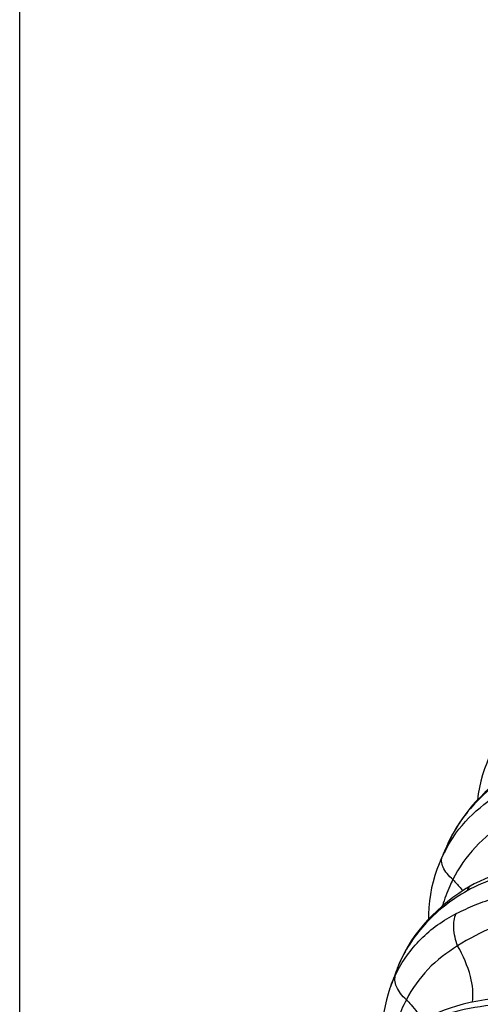
# Model space of a CAD drawing. Units: millimetres. Extents: x 5944 to 9084, y 1295 to 3777.
# Drawn here: x 6180 to 6186, y 1780 to 1793 of the extents above; entities that cross this region are included whole.
import ezdxf

# ---------------------------------------------------------------- set-up
doc = ezdxf.new("R2010")
doc.units = ezdxf.units.MM
doc.header["$LTSCALE"] = 326.7
doc.header["$PDMODE"] = 3
doc.header["$PDSIZE"] = 0.1
doc.layers.get('0').update_dxf_attribs({"linetype": 'CONTINUOUS'})
doc.layers.get('Defpoints').update_dxf_attribs({"linetype": 'CONTINUOUS'})
doc.layers.add('COT_CREEES', color=7, linetype='CONTINUOUS')
doc.styles.get("Standard").update_dxf_attribs({"font": 'bluprnt.ttf'})
doc.dimstyles.new('DIMSTYLE_3', dxfattribs={"dimtxt": 30, "dimasz": 35, "dimexe": 0.5, "dimexo": 0, "dimgap": 0.75, "dimtad": 1, "dimdec": 0, "dimtxsty": 'Standard', "dimblk": '_FILLED', "dimblk1": '_FILLED', "dimblk2": '_FILLED', "dimcen": 0.09, "dimadec": 0, "dimazin": 0, "dimtp": 0.8, "dimtm": 0.8, "dimtfac": 1, "dimtdec": 0, "dimtofl": 0, "dimtmove": 0, "dimatfit": 3, "dimldrblk": '_FILLED', "dimfxl": 1, "dimtolj": 1, "dimarcsym": 0})

# ---------------------------------------------------------------- blocks, each defined once
blk = doc.blocks.new('_FILLED')
at = {"color": 0, "linetype": 'ByBlock'}
blk.add_solid([(0, 0), (-1, 0.21429), (-1, -0.21429)], dxfattribs=at)
blk = doc.blocks.new('*D4')
at = {"layer": 'COT_CREEES', "color": 0, "linetype": 'Continuous', "lineweight": -2}
for p, q in [((6179.762, 1710.963), (6179.762, 1905.806)), ((7122.532, 1710.963), (7122.532, 1905.806)), ((6214.762, 1905.306), (7087.532, 1905.306))]:
    blk.add_line(p, q, dxfattribs=at)
at = {"layer": 'Defpoints', "color": 0, "linetype": 'Continuous'}
for p in [(7122.532, 1905.306), (6179.762, 1710.963), (7122.532, 1710.963)]:
    blk.add_point(p, dxfattribs=at)
at = {"layer": 'COT_CREEES', "color": 0, "linetype": 'Continuous', "lineweight": -2, "xscale": 35, "yscale": 35, "zscale": 35, "rotation": 180}
blk.add_blockref('_FILLED', (6179.762, 1905.306), dxfattribs=at)
at = {"layer": 'COT_CREEES', "color": 0, "linetype": 'Continuous', "lineweight": -2, "xscale": 35, "yscale": 35, "zscale": 35}
blk.add_blockref('_FILLED', (7122.532, 1905.306), dxfattribs=at)
at = {"layer": 'COT_CREEES', "color": 0, "linetype": 'Continuous', "insert": (6651.104, 1936.056), "char_height": 30, "attachment_point": 2}
blk.add_mtext('\\A1;857', dxfattribs=at)

msp = doc.modelspace()

# ---------------------------------------------------------------- linework, layer by layer
at = {"color": 7, "linetype": 'Continuous'}
for p, q in [((6185.784, 1781.791), (6185.779, 1781.779)), ((6184.986, 1779.795), (6184.987, 1779.797))]:
    msp.add_line(p, q, dxfattribs=at)
at = {"color": 9, "linetype": 'Continuous'}
for p, q in [((6185.69, 1781.575), (6185.719, 1781.64)), ((6185.116, 1780.139), (6185.113, 1780.13))]:
    msp.add_line(p, q, dxfattribs=at)
at = {"color": 7, "linetype": 'Continuous'}
for points in [[(6186.405, 1783.098), (6186.375, 1783.032), (6186.343, 1782.953), (6186.313, 1782.871), (6186.286, 1782.787), (6186.262, 1782.7), (6186.242, 1782.611), (6186.225, 1782.52), (6186.212, 1782.431)], [(6186.782, 1782.883), (6186.706, 1782.836), (6186.623, 1782.782), (6186.543, 1782.725), (6186.466, 1782.665), (6186.39, 1782.602), (6186.318, 1782.537), (6186.249, 1782.47), (6186.183, 1782.401), (6186.121, 1782.33), (6186.062, 1782.257), (6186.006, 1782.182), (6185.955, 1782.106), (6185.906, 1782.028), (6185.861, 1781.949), (6185.82, 1781.869), (6185.784, 1781.791)], [(6185.69, 1781.575), (6185.672, 1781.533), (6185.641, 1781.451), (6185.613, 1781.367), (6185.588, 1781.28), (6185.567, 1781.192), (6185.55, 1781.101), (6185.537, 1781.009), (6185.528, 1780.916), (6185.523, 1780.822), (6185.521, 1780.75)], [(6187.254, 1781.536), (6187.174, 1781.529), (6187.078, 1781.518), (6186.979, 1781.504), (6186.878, 1781.486), (6186.776, 1781.466), (6186.677, 1781.442), (6186.582, 1781.416), (6186.49, 1781.386), (6186.403, 1781.355), (6186.321, 1781.321), (6186.242, 1781.285), (6186.169, 1781.248), (6186.109, 1781.215)], [(6186.109, 1781.215), (6186.032, 1781.168), (6185.949, 1781.114), (6185.868, 1781.057), (6185.79, 1780.997), (6185.715, 1780.935), (6185.643, 1780.871), (6185.574, 1780.804), (6185.508, 1780.736), (6185.446, 1780.665), (6185.387, 1780.593), (6185.332, 1780.519), (6185.281, 1780.444), (6185.233, 1780.368), (6185.19, 1780.29), (6185.15, 1780.211), (6185.116, 1780.139)], [(6185.116, 1780.139), (6185.096, 1780.09), (6185.075, 1780.036)], [(6184.986, 1779.795), (6184.98, 1779.778), (6184.954, 1779.697), (6184.931, 1779.614), (6184.911, 1779.529), (6184.895, 1779.442), (6184.884, 1779.353), (6184.876, 1779.263), (6184.872, 1779.173), (6184.872, 1779.081), (6184.876, 1778.99), (6184.883, 1778.9), (6184.884, 1778.888)], [(6186.602, 1779.647), (6186.523, 1779.639), (6186.426, 1779.628), (6186.323, 1779.614), (6186.217, 1779.596), (6186.112, 1779.575), (6186.012, 1779.552), (6185.917, 1779.526), (6185.828, 1779.498), (6185.744, 1779.468), (6185.664, 1779.436), (6185.588, 1779.402), (6185.516, 1779.366), (6185.456, 1779.332)]]:
    msp.add_lwpolyline(points, dxfattribs=at)
for centre, radius, start, end in [((6211.84, 1770.325), 28.467, 156.2492, 156.7234), ((6220.718, 1766.784), 38.027, 159.6049, 159.9884)]:
    msp.add_arc(centre, radius, start, end, dxfattribs=at)
at = {"color": 9, "linetype": 'Continuous'}
for centre, radius, start, end in [((6187.554, 1780.773), 2.029, 150.0963, 154.7071), ((6186.805, 1779.394), 1.846, 156.4854, 158.4608), ((6186.818, 1779.388), 1.859, 156.1879, 156.4785), ((6186.853, 1779.375), 1.897, 158.4568, 159.6057)]:
    msp.add_arc(centre, radius, start, end, dxfattribs=at)
at = {"color": 7, "linetype": 'Continuous'}
msp.add_open_spline([(6186.75, 1782.838), (6186.537, 1782.714), (6186.152, 1782.414), (6185.878, 1782.006), (6185.784, 1781.791)], degree=3, knots=[0, 0, 0, 0, 0.512661, 1, 1, 1, 1], dxfattribs=at)
at = {"color": 9, "linetype": 'Continuous'}
for points, knots in [([(6185.795, 1781.785), (6185.889, 1781.948), (6186.124, 1782.25), (6186.436, 1782.472), (6186.603, 1782.56)], [0, 0, 0, 0, 0.499051, 1, 1, 1, 1]), ([(6186.616, 1782.12), (6186.457, 1782.023), (6186.165, 1781.785), (6185.95, 1781.475), (6185.867, 1781.309)], [0, 0, 0, 0, 0.500813, 1, 1, 1, 1]), ([(6185.867, 1781.309), (6185.837, 1781.336), (6185.785, 1781.389), (6185.728, 1781.477), (6185.702, 1781.563), (6185.71, 1781.618), (6185.719, 1781.64)], [0, 0, 0, 0, 0.308847, 0.583529, 0.811254, 1, 1, 1, 1]), ([(6187.212, 1781.461), (6187.11, 1781.453), (6186.716, 1781.409), (6186.323, 1781.298), (6186.068, 1781.151)], [0, 0, 0, 0, 0.259136, 1, 1, 1, 1]), ([(6185.867, 1781.309), (6185.851, 1781.279), (6185.794, 1781.161), (6185.748, 1781.036), (6185.722, 1780.942)], [0, 0, 0, 0, 0.256558, 1, 1, 1, 1]), ([(6185.867, 1781.309), (6185.879, 1781.297), (6185.928, 1781.246), (6185.974, 1781.192), (6186.005, 1781.15)], [0, 0, 0, 0, 0.256385, 1, 1, 1, 1]), ([(6186.068, 1781.151), (6185.858, 1781.031), (6185.479, 1780.743), (6185.208, 1780.346), (6185.117, 1780.139)], [0, 0, 0, 0, 0.516405, 1, 1, 1, 1]), ([(6185.915, 1780.831), (6186.003, 1780.874), (6186.185, 1780.959), (6186.573, 1781.094), (6186.886, 1781.144), (6187.096, 1781.146)], [0, 0, 0, 0, 0.23896, 0.489219, 1, 1, 1, 1]), ([(6186.109, 1781.215), (6186.104, 1781.212), (6186.084, 1781.196), (6186.073, 1781.171), (6186.068, 1781.151)], [0, 0, 0, 0, 0.23005, 1, 1, 1, 1]), ([(6185.061, 1779.971), (6185.15, 1780.155), (6185.391, 1780.496), (6185.731, 1780.738), (6185.915, 1780.831)], [0, 0, 0, 0, 0.497108, 1, 1, 1, 1]), ([(6185.934, 1780.374), (6185.904, 1780.455), (6185.866, 1780.607), (6185.884, 1780.769), (6185.915, 1780.831)], [0, 0, 0, 0, 0.55729, 1, 1, 1, 1]), ([(6187.017, 1780.798), (6186.819, 1780.772), (6186.44, 1780.661), (6186.094, 1780.477), (6185.934, 1780.374)], [0, 0, 0, 0, 0.51252, 1, 1, 1, 1]), ([(6185.934, 1780.374), (6185.781, 1780.284), (6185.499, 1780.063), (6185.291, 1779.771), (6185.211, 1779.615)], [0, 0, 0, 0, 0.503071, 1, 1, 1, 1]), ([(6186.143, 1779.581), (6186.16, 1779.7), (6186.124, 1779.983), (6186.012, 1780.238), (6185.934, 1780.374)], [0, 0, 0, 0, 0.434651, 1, 1, 1, 1]), ([(6184.987, 1779.797), (6184.992, 1779.812), (6185.015, 1779.871), (6185.04, 1779.929), (6185.061, 1779.971)], [0, 0, 0, 0, 0.246766, 1, 1, 1, 1]), ([(6185.211, 1779.615), (6185.181, 1779.643), (6185.128, 1779.7), (6185.071, 1779.793), (6185.045, 1779.886), (6185.052, 1779.946), (6185.061, 1779.971)], [0, 0, 0, 0, 0.298396, 0.570089, 0.802631, 1, 1, 1, 1]), ([(6185.211, 1779.615), (6185.162, 1779.522), (6185.079, 1779.329), (6185.034, 1779.123), (6185.022, 1779.021)], [0, 0, 0, 0, 0.507705, 1, 1, 1, 1]), ([(6185.211, 1779.615), (6185.234, 1779.592), (6185.318, 1779.501), (6185.392, 1779.4), (6185.436, 1779.32)], [0, 0, 0, 0, 0.261839, 1, 1, 1, 1]), ([(6186.554, 1779.551), (6186.351, 1779.534), (6185.955, 1779.481), (6185.574, 1779.345), (6185.405, 1779.249)], [0, 0, 0, 0, 0.51189, 1, 1, 1, 1])]:
    msp.add_open_spline(points, degree=3, knots=knots, dxfattribs=at)

# ---------------------------------------------------------------- dimensions: what is measured, and where the dimension line sits
at = {"layer": 'COT_CREEES', "color": 7, "linetype": 'Continuous'}
dim = msp.add_linear_dim(base=(7122.532, 1905.306), p1=(6179.762, 1710.963), p2=(7122.532, 1710.963), text='857', dimstyle='DIMSTYLE_3', dxfattribs=at)
dim.commit()
dim.dimension.update_dxf_attribs({"geometry": '*D4', "text_midpoint": (6651.104, 1905.306), "dimtype": 160})

doc.saveas('drawing.dxf')
